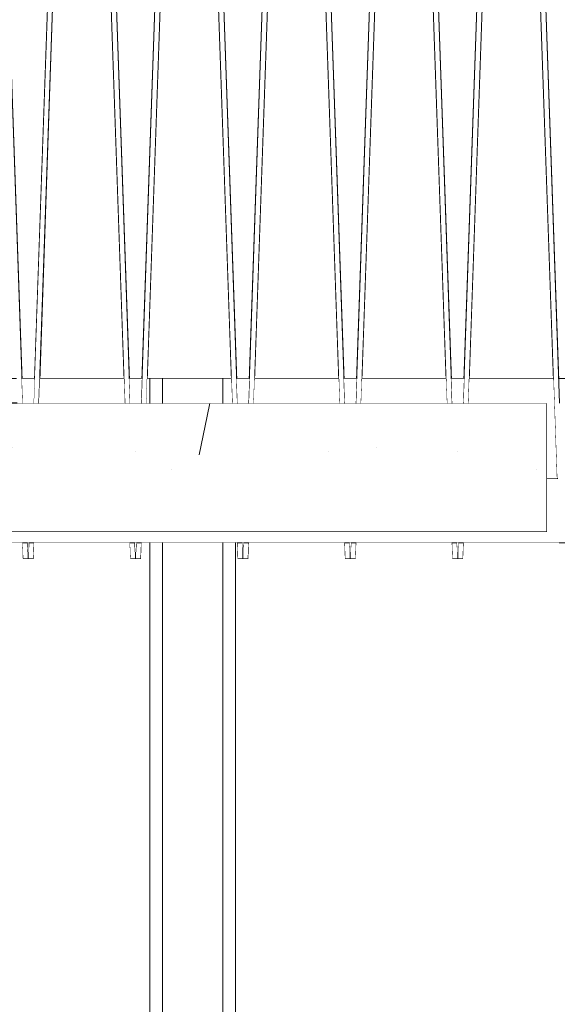
# Model space of a CAD drawing. Units: millimetres. Extents: x 5033201632 to 5033257598, y -4800 to 34800.
# Drawn here: x 5033229469 to 5033229970, y 26185 to 27102 of the extents above; entities that cross this region are included whole.
import ezdxf

# ---------------------------------------------------------------- set-up
doc = ezdxf.new("R2010")
doc.units = ezdxf.units.MM
doc.header["$MEASUREMENT"] = 0
doc.linetypes.add('Small Dashed', pattern=[282.222222, 141.111111, -141.111111])
doc.linetypes.add('Wipeout_Contour', pattern=[1000, 0, -1000])
doc.layers.add('2D Drafting - General_Pen_No__20', color=1, linetype='Continuous', lineweight=0)
doc.layers.add('Structural - Bearing_Pen_No__41', color=7, linetype='Continuous', lineweight=25)
for name, color, linetype in [('Interior - Stair & Railing', 7, 'Continuous'), ('Structural - Bearing', 7, 'Continuous'), ('Terastala.Tekla', 7, 'Continuous')]:
    doc.layers.add(name, color=color, linetype=linetype)
for name, color, linetype, lineweight, true_color in [('Interior - Stair & Railing_Pen_No__181', 7, 'Continuous', 0, 0xe8e8e8), ('Structural - Bearing_Pen_No__181', 7, 'Continuous', 0, 0xe8e8e8), ('Terastala.Tekla_Pen_No__181', 7, 'Continuous', 0, 0xe8e8e8)]:
    doc.layers.add(name, color=color, linetype=linetype, lineweight=lineweight, true_color=true_color)

# ---------------------------------------------------------------- blocks, each defined once
blk = doc.blocks.new('Section Element_52', base_point=(5040294756.51, 0))
at = {"color": 254, "linetype": 'Wipeout_Contour', "lineweight": 0, "ltscale": 20132917907.79351}
blk.add_wipeout([(5033229439.83, 27670), (5033229471.01, 26768.03), (5033229482.74, 26768.03), (5033229513.92, 27670)], dxfattribs=at).dxf.layer = 'Structural - Bearing'
at = {"color": 254, "linetype": 'Wipeout_Contour', "lineweight": 0, "ltscale": 20132918107.79351}
blk.add_wipeout([(5033229487.69, 26768.03), (5033229566.06, 26768.03), (5033229534.88, 27670), (5033229518.87, 27670)], dxfattribs=at).dxf.layer = 'Structural - Bearing'
at = {"color": 254, "linetype": 'Wipeout_Contour', "lineweight": 0, "ltscale": 20132918307.79334}
blk.add_wipeout([(5033229613.92, 27670), (5033229539.83, 27670), (5033229571.01, 26768.03), (5033229582.74, 26768.03)], dxfattribs=at).dxf.layer = 'Structural - Bearing'
at = {"color": 254, "linetype": 'Wipeout_Contour', "lineweight": 0, "ltscale": 20132918507.79348}
blk.add_wipeout([(5033229587.69, 26768.03), (5033229666.06, 26768.03), (5033229634.88, 27670), (5033229618.87, 27670)], dxfattribs=at).dxf.layer = 'Structural - Bearing'
at = {"color": 254, "linetype": 'Wipeout_Contour', "lineweight": 0, "ltscale": 20132918707.79329}
blk.add_wipeout([(5033229639.83, 27670), (5033229671.01, 26768.03), (5033229682.74, 26768.03), (5033229713.92, 27670)], dxfattribs=at).dxf.layer = 'Structural - Bearing'
at = {"color": 254, "linetype": 'Wipeout_Contour', "lineweight": 0, "ltscale": 20132918907.79351}
blk.add_wipeout([(5033229687.69, 26768.03), (5033229766.06, 26768.03), (5033229734.88, 27670), (5033229718.87, 27670)], dxfattribs=at).dxf.layer = 'Structural - Bearing'
at = {"color": 254, "linetype": 'Wipeout_Contour', "lineweight": 0, "ltscale": 20132919107.79335}
blk.add_wipeout([(5033229739.83, 27670), (5033229771.01, 26768.03), (5033229782.74, 26768.03), (5033229813.92, 27670)], dxfattribs=at).dxf.layer = 'Structural - Bearing'
at = {"color": 254, "linetype": 'Wipeout_Contour', "lineweight": 0, "ltscale": 20132919307.79339}
blk.add_wipeout([(5033229787.69, 26768.03), (5033229866.06, 26768.03), (5033229834.88, 27670), (5033229818.87, 27670)], dxfattribs=at).dxf.layer = 'Structural - Bearing'
at = {"color": 254, "linetype": 'Wipeout_Contour', "lineweight": 0, "ltscale": 20132919507.79333}
blk.add_wipeout([(5033229913.92, 27670), (5033229839.83, 27670), (5033229871.01, 26768.03), (5033229882.74, 26768.03)], dxfattribs=at).dxf.layer = 'Structural - Bearing'
at = {"color": 254, "linetype": 'Wipeout_Contour', "lineweight": 0, "ltscale": 20132919707.79351}
blk.add_wipeout([(5033229918.87, 27670), (5033229887.69, 26768.03), (5033229966.06, 26768.03), (5033229934.88, 27670)], dxfattribs=at).dxf.layer = 'Structural - Bearing'
at = {"color": 254, "linetype": 'Wipeout_Contour', "lineweight": 0, "ltscale": 20132919907.79343}
blk.add_wipeout([(5033230013.92, 27670), (5033229939.83, 27670), (5033229971.01, 26768.03), (5033229982.74, 26768.03)], dxfattribs=at).dxf.layer = 'Structural - Bearing'
at = {"layer": 'Structural - Bearing_Pen_No__181', "color": 254, "linetype": 'Continuous', "lineweight": 0, "true_color": 0xe8e8e8}
blk.add_line((5033229982.74, 26768.03), (5033228287.69, 26768.03), dxfattribs=at)
blk = doc.blocks.new('Section Element_70', base_point=(5040294756.51, 0))
at = {"layer": 'Structural - Bearing', "linetype": 'Continuous', "lineweight": 0, "true_color": 0x000000}
h = blk.add_hatch(dxfattribs=at)
h.set_pattern_fill('Structural_Concrete', color=18, style=0, pattern_type=2)
h.set_pattern_definition([(0, (5040294756.5, 0), (0, 623.538316), [60.000002, -300.000012]), (0, (5040294936.5, 311.8), (0, 623.538316), [60.000002, -300.000012]), (60, (5040294756.5, 0), (-540.00002, 311.76916), [60.000002, -300.000012]), (60, (5040295116.5, 0), (-540.00002, 311.76916), [60.000002, -300.000012]), (120, (5040294816.5, 0), (540.00002, 311.76916), [60.000002, -300.000012]), (120, (5040295176.5, 0), (540.00002, 311.76916), [60.000002, -300.000012]), (0, (5040294756.51, 60), (0, 120.0000048), [0, -120.0000048, 0, -180.0000072]), (45, (5040294816.51, 60), (-84.8528171, 84.8528171), [0, -90.0000036, 0, -150.000006])])
h.paths.add_polyline_path([(5033228970.03, 26625.03), (5033229960.03, 26625.03), (5033229960.03, 26745.03), (5033228970.03, 26745.03)])
at = {"layer": 'Structural - Bearing_Pen_No__41', "color": 7, "linetype": 'Continuous', "lineweight": 25}
for p, q in [((5033229960.03, 26745.03), (5033228970.03, 26745.03)), ((5033229960.03, 26745.03), (5033229960.03, 26625.03)), ((5033229960.03, 26625.03), (5033228970.03, 26625.03))]:
    blk.add_line(p, q, dxfattribs=at)
blk = doc.blocks.new('Section Element_273', base_point=(5040294756.51, 0))
at = {"color": 254, "linetype": 'Wipeout_Contour', "lineweight": 0, "ltscale": 40265839594.54785}
blk.add_wipeout([(5033229931.88, 27899.99), (5033229926.87, 27899.99), (5033229926.87, 27893.06), (5033229927.17, 27893.08), (5033229969.28, 26675), (5033229970.03, 26675), (5033229970.03, 26745.03), (5033229971.81, 26745.03)], dxfattribs=at).dxf.layer = 'Interior - Stair & Railing'
at = {"color": 254, "linetype": 'Wipeout_Contour', "lineweight": 0, "ltscale": 30199379273.9938}
blk.add_wipeout([(5033229877.16, 26606.54), (5033229876.88, 26606.55), (5033229876.88, 26600), (5033229881.88, 26600), (5033229882.4, 26615), (5033229877.45, 26615)], dxfattribs=at).dxf.layer = 'Interior - Stair & Railing'
at = {"layer": 'Interior - Stair & Railing_Pen_No__181', "color": 254, "linetype": 'Continuous', "lineweight": 0, "true_color": 0xe8e8e8}
for p, q in [((5033229931.88, 27899.99), (5033229971.81, 26745.03)), ((5033229876.88, 26606.55), (5033229877.16, 26606.54)), ((5033229877.16, 26606.54), (5033229877.45, 26615)), ((5033229882.4, 26615), (5033229881.88, 26600)), ((5033229881.88, 26600), (5033229876.88, 26600)), ((5033229876.88, 26600), (5033229876.88, 26600))]:
    blk.add_line(p, q, dxfattribs=at)
at = {"color": 254, "linetype": 'Wipeout_Contour', "lineweight": 0, "ltscale": 30199379470.48539}
blk.add_wipeout([(5033229921.87, 27899.99), (5033229881.94, 26745.03), (5033229886.89, 26745.03), (5033229926.58, 27893.08), (5033229926.87, 27893.06), (5033229926.87, 27899.99)], dxfattribs=at).dxf.layer = 'Interior - Stair & Railing'
at = {"layer": 'Interior - Stair & Railing_Pen_No__181', "color": 254, "linetype": 'Continuous', "lineweight": 0, "true_color": 0xe8e8e8}
for p, q in [((5033229881.94, 26745.03), (5033229921.87, 27899.99)), ((5033229926.58, 27893.08), (5033229886.89, 26745.03)), ((5033229969.28, 26675), (5033229927.17, 27893.08))]:
    blk.add_line(p, q, dxfattribs=at)
blk = doc.blocks.new('Section Element_274', base_point=(5040294756.51, 0))
at = {"color": 254, "linetype": 'Wipeout_Contour', "lineweight": 0, "ltscale": 30199379052.90699}
blk.add_wipeout([(5033229826.87, 27899.99), (5033229826.87, 27893.06), (5033229827.17, 27893.08), (5033229866.86, 26745.03), (5033229871.81, 26745.03), (5033229831.88, 27899.99)], dxfattribs=at).dxf.layer = 'Interior - Stair & Railing'
at = {"color": 254, "linetype": 'Wipeout_Contour', "lineweight": 0, "ltscale": 30199378673.99369}
blk.add_wipeout([(5033229777.16, 26606.54), (5033229776.88, 26606.55), (5033229776.88, 26600), (5033229781.88, 26600), (5033229782.4, 26615), (5033229777.45, 26615)], dxfattribs=at).dxf.layer = 'Interior - Stair & Railing'
at = {"color": 254, "linetype": 'Wipeout_Contour', "lineweight": 0, "ltscale": 30199379249.36171}
blk.add_wipeout([(5033229876.3, 26615), (5033229871.35, 26615), (5033229871.87, 26600), (5033229876.88, 26600), (5033229876.88, 26606.55), (5033229876.6, 26606.54)], dxfattribs=at).dxf.layer = 'Interior - Stair & Railing'
at = {"layer": 'Interior - Stair & Railing_Pen_No__181', "color": 254, "linetype": 'Continuous', "lineweight": 0, "true_color": 0xe8e8e8}
for p, q in [((5033229831.88, 27899.99), (5033229871.81, 26745.03)), ((5033229776.88, 26606.55), (5033229777.16, 26606.54)), ((5033229777.16, 26606.54), (5033229777.45, 26615)), ((5033229782.4, 26615), (5033229781.88, 26600)), ((5033229871.87, 26600), (5033229871.35, 26615)), ((5033229876.3, 26615), (5033229876.6, 26606.54)), ((5033229876.6, 26606.54), (5033229876.88, 26606.55)), ((5033229876.88, 26606.55), (5033229876.88, 26604.95)), ((5033229781.88, 26600), (5033229776.88, 26600)), ((5033229776.88, 26600), (5033229776.88, 26600)), ((5033229876.88, 26600), (5033229871.87, 26600)), ((5033229876.88, 26604.95), (5033229876.88, 26600))]:
    blk.add_line(p, q, dxfattribs=at)
at = {"color": 254, "linetype": 'Wipeout_Contour', "lineweight": 0, "ltscale": 30199378870.48535}
blk.add_wipeout([(5033229821.87, 27899.99), (5033229781.94, 26745.03), (5033229786.89, 26745.03), (5033229826.58, 27893.08), (5033229826.87, 27893.06), (5033229826.87, 27899.99)], dxfattribs=at).dxf.layer = 'Interior - Stair & Railing'
at = {"layer": 'Interior - Stair & Railing_Pen_No__181', "color": 254, "linetype": 'Continuous', "lineweight": 0, "true_color": 0xe8e8e8}
for p, q in [((5033229781.94, 26745.03), (5033229821.87, 27899.99)), ((5033229826.58, 27893.08), (5033229786.89, 26745.03)), ((5033229866.86, 26745.03), (5033229827.17, 27893.08))]:
    blk.add_line(p, q, dxfattribs=at)
blk = doc.blocks.new('Section Element_275', base_point=(5040294756.51, 0))
at = {"color": 254, "linetype": 'Wipeout_Contour', "lineweight": 0, "ltscale": 30199378452.90699}
blk.add_wipeout([(5033229726.87, 27899.99), (5033229726.87, 27893.06), (5033229727.17, 27893.08), (5033229766.86, 26745.03), (5033229771.81, 26745.03), (5033229731.88, 27899.99)], dxfattribs=at).dxf.layer = 'Interior - Stair & Railing'
at = {"color": 254, "linetype": 'Wipeout_Contour', "lineweight": 0, "ltscale": 30199378073.99361}
blk.add_wipeout([(5033229677.16, 26606.54), (5033229676.88, 26606.55), (5033229676.88, 26600), (5033229681.88, 26600), (5033229682.4, 26615), (5033229677.45, 26615)], dxfattribs=at).dxf.layer = 'Interior - Stair & Railing'
at = {"color": 254, "linetype": 'Wipeout_Contour', "lineweight": 0, "ltscale": 30199378649.36167}
blk.add_wipeout([(5033229776.3, 26615), (5033229771.35, 26615), (5033229771.87, 26600), (5033229776.88, 26600), (5033229776.88, 26606.55), (5033229776.6, 26606.54)], dxfattribs=at).dxf.layer = 'Interior - Stair & Railing'
at = {"layer": 'Interior - Stair & Railing_Pen_No__181', "color": 254, "linetype": 'Continuous', "lineweight": 0, "true_color": 0xe8e8e8}
for p, q in [((5033229731.88, 27899.99), (5033229771.81, 26745.03)), ((5033229676.88, 26606.55), (5033229677.16, 26606.54)), ((5033229677.16, 26606.54), (5033229677.45, 26615)), ((5033229682.4, 26615), (5033229681.88, 26600)), ((5033229771.87, 26600), (5033229771.35, 26615)), ((5033229776.3, 26615), (5033229776.6, 26606.54)), ((5033229776.6, 26606.54), (5033229776.88, 26606.55)), ((5033229776.88, 26606.55), (5033229776.88, 26604.72)), ((5033229681.88, 26600), (5033229676.88, 26600)), ((5033229676.88, 26600), (5033229676.88, 26600)), ((5033229776.88, 26600), (5033229771.87, 26600)), ((5033229776.88, 26604.72), (5033229776.88, 26600))]:
    blk.add_line(p, q, dxfattribs=at)
at = {"color": 254, "linetype": 'Wipeout_Contour', "lineweight": 0, "ltscale": 30199378270.48536}
blk.add_wipeout([(5033229721.87, 27899.99), (5033229681.94, 26745.03), (5033229686.89, 26745.03), (5033229726.58, 27893.08), (5033229726.87, 27893.06), (5033229726.87, 27899.99)], dxfattribs=at).dxf.layer = 'Interior - Stair & Railing'
at = {"layer": 'Interior - Stair & Railing_Pen_No__181', "color": 254, "linetype": 'Continuous', "lineweight": 0, "true_color": 0xe8e8e8}
for p, q in [((5033229681.94, 26745.03), (5033229721.87, 27899.99)), ((5033229726.58, 27893.08), (5033229686.89, 26745.03)), ((5033229766.86, 26745.03), (5033229727.17, 27893.08))]:
    blk.add_line(p, q, dxfattribs=at)
blk = doc.blocks.new('Section Element_276', base_point=(5040294756.51, 0))
at = {"color": 254, "linetype": 'Wipeout_Contour', "lineweight": 0, "ltscale": 30199377852.90698}
blk.add_wipeout([(5033229631.88, 27899.99), (5033229626.87, 27899.99), (5033229626.87, 27893.06), (5033229627.17, 27893.08), (5033229666.86, 26745.03), (5033229671.81, 26745.03)], dxfattribs=at).dxf.layer = 'Interior - Stair & Railing'
at = {"color": 254, "linetype": 'Wipeout_Contour', "lineweight": 0, "ltscale": 30199377473.99374}
blk.add_wipeout([(5033229577.16, 26606.54), (5033229576.88, 26606.55), (5033229576.88, 26600), (5033229581.88, 26600), (5033229582.4, 26615), (5033229577.45, 26615)], dxfattribs=at).dxf.layer = 'Interior - Stair & Railing'
at = {"color": 254, "linetype": 'Wipeout_Contour', "lineweight": 0, "ltscale": 30199378049.3618}
blk.add_wipeout([(5033229676.3, 26615), (5033229671.35, 26615), (5033229671.87, 26600), (5033229676.88, 26600), (5033229676.88, 26606.55), (5033229676.6, 26606.54)], dxfattribs=at).dxf.layer = 'Interior - Stair & Railing'
at = {"layer": 'Interior - Stair & Railing_Pen_No__181', "color": 254, "linetype": 'Continuous', "lineweight": 0, "true_color": 0xe8e8e8}
for p, q in [((5033229631.88, 27899.99), (5033229671.81, 26745.03)), ((5033229576.88, 26606.55), (5033229577.16, 26606.54)), ((5033229576.88, 26606.55), (5033229576.88, 26606.55)), ((5033229577.16, 26606.54), (5033229577.45, 26615)), ((5033229582.4, 26615), (5033229581.88, 26600)), ((5033229671.87, 26600), (5033229671.35, 26615)), ((5033229676.3, 26615), (5033229676.6, 26606.54)), ((5033229676.6, 26606.54), (5033229676.88, 26606.55)), ((5033229676.88, 26606.55), (5033229676.88, 26604.48)), ((5033229581.88, 26600), (5033229576.88, 26600)), ((5033229576.88, 26600), (5033229576.88, 26600)), ((5033229676.88, 26600), (5033229671.87, 26600)), ((5033229676.88, 26604.48), (5033229676.88, 26600))]:
    blk.add_line(p, q, dxfattribs=at)
at = {"color": 254, "linetype": 'Wipeout_Contour', "lineweight": 0, "ltscale": 30199377670.4854}
blk.add_wipeout([(5033229621.87, 27899.99), (5033229581.94, 26745.03), (5033229586.89, 26745.03), (5033229626.58, 27893.08), (5033229626.87, 27893.06), (5033229626.87, 27899.99)], dxfattribs=at).dxf.layer = 'Interior - Stair & Railing'
at = {"layer": 'Interior - Stair & Railing_Pen_No__181', "color": 254, "linetype": 'Continuous', "lineweight": 0, "true_color": 0xe8e8e8}
for p, q in [((5033229581.94, 26745.03), (5033229621.87, 27899.99)), ((5033229626.58, 27893.08), (5033229586.89, 26745.03)), ((5033229666.86, 26745.03), (5033229627.17, 27893.08))]:
    blk.add_line(p, q, dxfattribs=at)
blk = doc.blocks.new('Section Element_277', base_point=(5040294756.51, 0))
at = {"color": 254, "linetype": 'Wipeout_Contour', "lineweight": 0, "ltscale": 30199377252.90699}
blk.add_wipeout([(5033229531.88, 27899.99), (5033229526.87, 27899.99), (5033229526.87, 27893.06), (5033229527.17, 27893.08), (5033229566.86, 26745.03), (5033229571.81, 26745.03)], dxfattribs=at).dxf.layer = 'Interior - Stair & Railing'
at = {"color": 254, "linetype": 'Wipeout_Contour', "lineweight": 0, "ltscale": 30199376873.9937}
blk.add_wipeout([(5033229477.16, 26606.54), (5033229476.88, 26606.55), (5033229476.88, 26600), (5033229481.88, 26600), (5033229482.4, 26615), (5033229477.45, 26615)], dxfattribs=at).dxf.layer = 'Interior - Stair & Railing'
at = {"color": 254, "linetype": 'Wipeout_Contour', "lineweight": 0, "ltscale": 30199377449.36185}
blk.add_wipeout([(5033229576.3, 26615), (5033229571.35, 26615), (5033229571.87, 26600), (5033229576.88, 26600), (5033229576.88, 26606.55), (5033229576.6, 26606.54)], dxfattribs=at).dxf.layer = 'Interior - Stair & Railing'
at = {"layer": 'Interior - Stair & Railing_Pen_No__181', "color": 254, "linetype": 'Continuous', "lineweight": 0, "true_color": 0xe8e8e8}
for p, q in [((5033229531.88, 27899.99), (5033229571.81, 26745.03)), ((5033229476.88, 26606.55), (5033229477.16, 26606.54)), ((5033229477.16, 26606.54), (5033229477.45, 26615)), ((5033229482.4, 26615), (5033229481.88, 26600)), ((5033229571.87, 26600), (5033229571.35, 26615)), ((5033229576.3, 26615), (5033229576.6, 26606.54)), ((5033229576.6, 26606.54), (5033229576.88, 26606.55)), ((5033229576.88, 26606.55), (5033229576.88, 26600)), ((5033229481.88, 26600), (5033229476.88, 26600)), ((5033229476.88, 26600), (5033229476.88, 26600)), ((5033229576.88, 26600), (5033229571.87, 26600))]:
    blk.add_line(p, q, dxfattribs=at)
at = {"color": 254, "linetype": 'Wipeout_Contour', "lineweight": 0, "ltscale": 30199377070.48535}
blk.add_wipeout([(5033229521.87, 27899.99), (5033229481.94, 26745.03), (5033229486.89, 26745.03), (5033229526.58, 27893.08), (5033229526.87, 27893.06), (5033229526.87, 27899.99)], dxfattribs=at).dxf.layer = 'Interior - Stair & Railing'
at = {"layer": 'Interior - Stair & Railing_Pen_No__181', "color": 254, "linetype": 'Continuous', "lineweight": 0, "true_color": 0xe8e8e8}
for p, q in [((5033229481.94, 26745.03), (5033229521.87, 27899.99)), ((5033229526.58, 27893.08), (5033229486.89, 26745.03)), ((5033229566.86, 26745.03), (5033229527.17, 27893.08))]:
    blk.add_line(p, q, dxfattribs=at)
blk = doc.blocks.new('Section Element_278', base_point=(5040294756.51, 0))
at = {"color": 254, "linetype": 'Wipeout_Contour', "lineweight": 0, "ltscale": 30199376652.907}
blk.add_wipeout([(5033229431.88, 27899.99), (5033229426.87, 27899.99), (5033229426.87, 27893.06), (5033229427.17, 27893.08), (5033229466.86, 26745.03), (5033229471.81, 26745.03)], dxfattribs=at).dxf.layer = 'Interior - Stair & Railing'
at = {"color": 254, "linetype": 'Wipeout_Contour', "lineweight": 0, "ltscale": 30199376849.36174}
blk.add_wipeout([(5033229476.3, 26615), (5033229471.35, 26615), (5033229471.87, 26600), (5033229476.88, 26600), (5033229476.88, 26606.55), (5033229476.6, 26606.54)], dxfattribs=at).dxf.layer = 'Interior - Stair & Railing'
at = {"layer": 'Interior - Stair & Railing_Pen_No__181', "color": 254, "linetype": 'Continuous', "lineweight": 0, "true_color": 0xe8e8e8}
for p, q in [((5033229431.88, 27899.99), (5033229471.81, 26745.03)), ((5033229471.87, 26600), (5033229471.35, 26615)), ((5033229476.3, 26615), (5033229476.6, 26606.54)), ((5033229476.6, 26606.54), (5033229476.88, 26606.55)), ((5033229476.88, 26606.55), (5033229476.88, 26600)), ((5033229476.88, 26600), (5033229471.87, 26600))]:
    blk.add_line(p, q, dxfattribs=at)
blk = doc.blocks.new('Section Element_906', base_point=(5040294756.51, 0))
at = {"color": 254, "linetype": 'Wipeout_Contour', "lineweight": 0, "ltscale": 744917812754.3287}
blk.add_wipeout([(5033210960.03, 26625.03), (5033210070, 26625.03), (5033210070, 26615), (5033246820.08, 26615), (5033246820.08, 26625.03), (5033245970.03, 26625.03), (5033245970.03, 26675), (5033245960.03, 26675), (5033245960.03, 26625.03), (5033244970.03, 26625.03), (5033244970.03, 26675), (5033244960.03, 26675), (5033244960.03, 26625.03), (5033243970.03, 26625.03), (5033243970.03, 26675), (5033243960.03, 26675), (5033243960.03, 26625.03), (5033242970.03, 26625.03), (5033242970.03, 26675), (5033242960.03, 26675), (5033242960.03, 26625.03), (5033241970.03, 26625.03), (5033241970.03, 26675), (5033241960.03, 26675), (5033241960.03, 26625.03), (5033240970.03, 26625.03), (5033240970.03, 26675), (5033240960.03, 26675), (5033240960.03, 26625.03), (5033239970.03, 26625.03), (5033239970.03, 26675), (5033239960.03, 26675), (5033239960.03, 26625.03), (5033238970.03, 26625.03), (5033238970.03, 26675), (5033238960.03, 26675), (5033238960.03, 26625.03), (5033237970.03, 26625.03), (5033237970.03, 26675), (5033237960.03, 26675), (5033237960.03, 26625.03), (5033236970.03, 26625.03), (5033236970.03, 26675), (5033236960.03, 26675), (5033236960.03, 26625.03), (5033235970.03, 26625.03), (5033235970.03, 26675), (5033235960.03, 26675), (5033235960.03, 26625.03), (5033234970.03, 26625.03), (5033234970.03, 26675), (5033234960.03, 26675), (5033234960.03, 26625.03), (5033233970.03, 26625.03), (5033233970.03, 26675), (5033233960.03, 26675), (5033233960.03, 26625.03), (5033232970.03, 26625.03), (5033232970.03, 26675), (5033232960.03, 26675), (5033232960.03, 26625.03), (5033231970.03, 26625.03), (5033231970.03, 26675), (5033231960.03, 26675), (5033231960.03, 26625.03), (5033230970.03, 26625.03), (5033230970.03, 26675), (5033230960.03, 26675), (5033230960.03, 26625.03), (5033229970.03, 26625.03), (5033229970.03, 26675), (5033229960.03, 26675), (5033229960.03, 26625.03), (5033228970.03, 26625.03), (5033228970.03, 26675), (5033228960.03, 26675), (5033228960.03, 26625.03), (5033227970.03, 26625.03), (5033227970.03, 26675), (5033227960.03, 26675), (5033227960.03, 26625.03), (5033226970.03, 26625.03), (5033226970.03, 26675), (5033226960.03, 26675), (5033226960.03, 26625.03), (5033225970.03, 26625.03), (5033225970.03, 26675), (5033225960.03, 26675), (5033225960.03, 26625.03), (5033224970.03, 26625.03), (5033224970.03, 26675), (5033224960.03, 26675), (5033224960.03, 26625.03), (5033223970.03, 26625.03), (5033223970.03, 26675), (5033223960.03, 26675), (5033223960.03, 26625.03), (5033222970.03, 26625.03), (5033222970.03, 26675), (5033222960.03, 26675), (5033222960.03, 26625.03), (5033221970.03, 26625.03), (5033221970.03, 26675), (5033221960.03, 26675), (5033221960.03, 26625.03), (5033220970.03, 26625.03), (5033220970.03, 26675), (5033220960.03, 26675), (5033220960.03, 26625.03), (5033219970.03, 26625.03), (5033219970.03, 26675), (5033219960.03, 26675), (5033219960.03, 26625.03), (5033218970.03, 26625.03), (5033218970.03, 26675), (5033218960.03, 26675), (5033218960.03, 26625.03), (5033217970.03, 26625.03), (5033217970.03, 26675), (5033217960.03, 26675), (5033217960.03, 26625.03), (5033216970.03, 26625.03), (5033216970.03, 26675), (5033216960.03, 26675), (5033216960.03, 26625.03), (5033215970.03, 26625.03), (5033215970.03, 26675), (5033215960.03, 26675), (5033215960.03, 26625.03), (5033214970.03, 26625.03), (5033214970.03, 26675), (5033214960.03, 26675), (5033214960.03, 26625.03), (5033213970.03, 26625.03), (5033213970.03, 26675), (5033213960.03, 26675), (5033213960.03, 26625.03), (5033212970.03, 26625.03), (5033212970.03, 26675), (5033212960.03, 26675), (5033212960.03, 26625.03), (5033211970.03, 26625.03), (5033211970.03, 26675), (5033211960.03, 26675), (5033211960.03, 26625.03), (5033210970.03, 26625.03), (5033210970.03, 26675), (5033210960.03, 26675)], dxfattribs=at).dxf.layer = 'Terastala.Tekla'
at = {"layer": 'Terastala.Tekla_Pen_No__181', "color": 254, "linetype": 'Continuous', "lineweight": 0, "true_color": 0xe8e8e8}
for p, q in [((5033229960.03, 26675), (5033229970.03, 26675)), ((5033229339.99, 26615), (5033246820.08, 26615))]:
    blk.add_line(p, q, dxfattribs=at)
blk = doc.blocks.new('Section Element_1142', base_point=(5040294756.51, 0))
at = {"color": 254, "linetype": 'Wipeout_Contour', "lineweight": 0, "ltscale": 70465223888.0534}
blk.add_wipeout([(5033230515.18, 26615), (5033229339.99, 25341.19), (5033229339.99, 25246.42), (5033229458.49, 25252.62), (5033229482.5, 25253.8), (5033230738.32, 26615), (5033230682.4, 26615), (5033230681.88, 26600), (5033230671.87, 26600), (5033230671.35, 26615), (5033230582.4, 26615), (5033230581.88, 26600), (5033230571.87, 26600), (5033230571.35, 26615)], dxfattribs=at).dxf.layer = 'Terastala.Tekla'
at = {"color": 254, "linetype": 'Wipeout_Contour', "lineweight": 0, "ltscale": 20132920471.14397}
blk.add_wipeout([(5033229482.5, 25253.8), (5033229497.46, 25254.53), (5033230752.6, 26615), (5033230738.32, 26615)], dxfattribs=at).dxf.layer = 'Terastala.Tekla'
at = {"color": 254, "linetype": 'Wipeout_Contour', "lineweight": 0, "ltscale": 20132920521.80275}
blk.add_wipeout([(5033229497.46, 25254.53), (5033229508.41, 25255.07), (5033230763.06, 26615), (5033230752.6, 26615)], dxfattribs=at).dxf.layer = 'Terastala.Tekla'
at = {"color": 254, "linetype": 'Wipeout_Contour', "lineweight": 0, "ltscale": 20132920551.05084}
blk.add_wipeout([(5033230763.06, 26615), (5033229508.41, 25255.07), (5033229512.42, 25255.26), (5033230766.89, 26615)], dxfattribs=at).dxf.layer = 'Terastala.Tekla'
at = {"color": 254, "linetype": 'Wipeout_Contour', "lineweight": 0, "ltscale": 30199382134.76628}
blk.add_wipeout([(5033229512.42, 25255.26), (5033229536.65, 25256.45), (5033230776.18, 26600), (5033230771.87, 26600), (5033230771.35, 26615), (5033230766.89, 26615)], dxfattribs=at).dxf.layer = 'Terastala.Tekla'
at = {"color": 254, "linetype": 'Wipeout_Contour', "lineweight": 0, "ltscale": 20132919629.63367}
blk.add_wipeout([(5033230472.77, 26600), (5033229339.99, 25372.16), (5033229339.99, 25368.01), (5033230476.6, 26600)], dxfattribs=at).dxf.layer = 'Terastala.Tekla'
at = {"color": 254, "linetype": 'Wipeout_Contour', "lineweight": 0, "ltscale": 40265841587.39664}
blk.add_wipeout([(5033230476.6, 26600), (5033229339.99, 25368.01), (5033229339.99, 25356.68), (5033230500.9, 26615), (5033230490.44, 26615), (5033230482.08, 26605.95), (5033230481.88, 26600), (5033230476.88, 26600)], dxfattribs=at).dxf.layer = 'Terastala.Tekla'
at = {"color": 254, "linetype": 'Wipeout_Contour', "lineweight": 0, "ltscale": 20132919696.34771}
blk.add_wipeout([(5033230500.9, 26615), (5033229339.99, 25356.68), (5033229339.99, 25341.19), (5033230515.18, 26615)], dxfattribs=at).dxf.layer = 'Terastala.Tekla'
at = {"color": 254, "linetype": 'Wipeout_Contour', "lineweight": 0, "ltscale": 30199380558.88803}
blk.add_wipeout([(5033229339.99, 25397.23), (5033229339.99, 25372.16), (5033230472.77, 26600), (5033230471.87, 26600), (5033230471.35, 26615), (5033230463.48, 26615)], dxfattribs=at).dxf.layer = 'Terastala.Tekla'
blk = doc.blocks.new('Section Element_1213', base_point=(5040294756.51, 0))
at = {"color": 254, "linetype": 'Wipeout_Contour', "lineweight": 0, "ltscale": 20132917907.78712}
blk.add_wipeout([(5033229482.74, 26768.03), (5033229471.01, 26768.03), (5033229471.81, 26745.03), (5033229481.94, 26745.03)], dxfattribs=at).dxf.layer = 'Structural - Bearing'
at = {"color": 254, "linetype": 'Wipeout_Contour', "lineweight": 0, "ltscale": 20132918707.7871}
blk.add_wipeout([(5033229682.74, 26768.03), (5033229671.01, 26768.03), (5033229671.81, 26745.03), (5033229681.94, 26745.03)], dxfattribs=at).dxf.layer = 'Structural - Bearing'
at = {"color": 254, "linetype": 'Wipeout_Contour', "lineweight": 0, "ltscale": 80531671583.03453}
blk.add_wipeout([(5033229371.35, 26615), (5033229339.99, 26615), (5033229339.99, 25397.23), (5033229589.99, 25668.21), (5033229589.99, 26615), (5033229582.4, 26615), (5033229581.88, 26600), (5033229571.87, 26600), (5033229571.35, 26615), (5033229482.4, 26615), (5033229481.88, 26600), (5033229471.87, 26600), (5033229471.35, 26615), (5033229382.4, 26615), (5033229381.88, 26600), (5033229371.87, 26600)], dxfattribs=at).dxf.layer = 'Structural - Bearing'
at = {"color": 254, "linetype": 'Wipeout_Contour', "lineweight": 0, "ltscale": 100664596551.5507}
blk.add_wipeout([(5033229671.35, 26615), (5033229669.99, 26615), (5033229669.99, 25754.93), (5033229989.99, 26101.78), (5033229989.99, 26615), (5033229982.4, 26615), (5033229981.88, 26600), (5033229971.87, 26600), (5033229971.35, 26615), (5033229882.4, 26615), (5033229881.88, 26600), (5033229871.87, 26600), (5033229871.35, 26615), (5033229782.4, 26615), (5033229781.88, 26600), (5033229771.87, 26600), (5033229771.35, 26615), (5033229682.4, 26615), (5033229681.88, 26600), (5033229671.87, 26600)], dxfattribs=at).dxf.layer = 'Structural - Bearing'
at = {"color": 254, "linetype": 'Wipeout_Contour', "lineweight": 0, "ltscale": 20132918107.78711}
blk.add_wipeout([(5033229487.69, 26768.03), (5033229486.89, 26745.03), (5033229566.86, 26745.03), (5033229566.06, 26768.03)], dxfattribs=at).dxf.layer = 'Structural - Bearing'
at = {"color": 254, "linetype": 'Wipeout_Contour', "lineweight": 0, "ltscale": 20132918907.78712}
blk.add_wipeout([(5033229687.69, 26768.03), (5033229686.89, 26745.03), (5033229766.86, 26745.03), (5033229766.06, 26768.03)], dxfattribs=at).dxf.layer = 'Structural - Bearing'
at = {"color": 254, "linetype": 'Wipeout_Contour', "lineweight": 0, "ltscale": 25166147384.73139}
blk.add_wipeout([(5033229476.3, 26615), (5033229476.6, 26606.54), (5033229476.88, 26606.55), (5033229477.16, 26606.54), (5033229477.45, 26615)], dxfattribs=at).dxf.layer = 'Structural - Bearing'
at = {"color": 254, "linetype": 'Wipeout_Contour', "lineweight": 0, "ltscale": 25166147884.73143}
blk.add_wipeout([(5033229577.45, 26615), (5033229576.3, 26615), (5033229576.6, 26606.54), (5033229576.88, 26606.55), (5033229577.16, 26606.54)], dxfattribs=at).dxf.layer = 'Structural - Bearing'
at = {"color": 254, "linetype": 'Wipeout_Contour', "lineweight": 0, "ltscale": 25166148384.73133}
blk.add_wipeout([(5033229676.3, 26615), (5033229676.6, 26606.54), (5033229676.88, 26606.55), (5033229677.16, 26606.54), (5033229677.45, 26615)], dxfattribs=at).dxf.layer = 'Structural - Bearing'
at = {"color": 254, "linetype": 'Wipeout_Contour', "lineweight": 0, "ltscale": 25166148884.73138}
blk.add_wipeout([(5033229777.45, 26615), (5033229776.3, 26615), (5033229776.6, 26606.54), (5033229776.88, 26606.55), (5033229777.16, 26606.54)], dxfattribs=at).dxf.layer = 'Structural - Bearing'
at = {"color": 254, "linetype": 'Wipeout_Contour', "lineweight": 0, "ltscale": 25166149384.73129}
blk.add_wipeout([(5033229876.3, 26615), (5033229876.6, 26606.54), (5033229876.88, 26606.55), (5033229877.16, 26606.54), (5033229877.45, 26615)], dxfattribs=at).dxf.layer = 'Structural - Bearing'
at = {"color": 254, "linetype": 'Wipeout_Contour', "lineweight": 0, "ltscale": 20132918307.78707}
blk.add_wipeout([(5033229571.01, 26768.03), (5033229571.81, 26745.03), (5033229581.94, 26745.03), (5033229582.74, 26768.03)], dxfattribs=at).dxf.layer = 'Structural - Bearing'
at = {"color": 254, "linetype": 'Wipeout_Contour', "lineweight": 0, "ltscale": 20132919107.78709}
blk.add_wipeout([(5033229782.74, 26768.03), (5033229771.01, 26768.03), (5033229771.81, 26745.03), (5033229781.94, 26745.03)], dxfattribs=at).dxf.layer = 'Structural - Bearing'
at = {"color": 254, "linetype": 'Wipeout_Contour', "lineweight": 0, "ltscale": 20132918354.59815}
blk.add_wipeout([(5033229587.69, 26768.03), (5033229586.89, 26745.03), (5033229589.99, 26745.03), (5033229589.99, 26768.03)], dxfattribs=at).dxf.layer = 'Structural - Bearing'
at = {"color": 254, "linetype": 'Wipeout_Contour', "lineweight": 0, "ltscale": 20132919307.78711}
blk.add_wipeout([(5033229786.89, 26745.03), (5033229866.86, 26745.03), (5033229866.06, 26768.03), (5033229787.69, 26768.03)], dxfattribs=at).dxf.layer = 'Structural - Bearing'
at = {"color": 254, "linetype": 'Wipeout_Contour', "lineweight": 0, "ltscale": 20132919507.78708}
blk.add_wipeout([(5033229882.74, 26768.03), (5033229871.01, 26768.03), (5033229871.81, 26745.03), (5033229881.94, 26745.03)], dxfattribs=at).dxf.layer = 'Structural - Bearing'
at = {"color": 254, "linetype": 'Wipeout_Contour', "lineweight": 0, "ltscale": 30199379629.65682}
blk.add_wipeout([(5033229886.89, 26745.03), (5033229960.03, 26745.03), (5033229960.03, 26675), (5033229969.28, 26675), (5033229966.06, 26768.03), (5033229887.69, 26768.03)], dxfattribs=at).dxf.layer = 'Structural - Bearing'
blk = doc.blocks.new('Section Element_1250', base_point=(5040294756.51, 0))
at = {"color": 254, "linetype": 'Wipeout_Contour', "lineweight": 0, "ltscale": 20132918649.28621}
blk.add_wipeout([(5033229666.06, 26768.03), (5033229657.99, 26768.03), (5033229657.99, 26745.03), (5033229666.86, 26745.03)], dxfattribs=at).dxf.layer = 'Structural - Bearing'
at = {"color": 254, "linetype": 'Wipeout_Contour', "lineweight": 0, "ltscale": 20132918656.25185}
blk.add_wipeout([(5033229657.99, 25741.92), (5033229669.99, 25754.93), (5033229669.99, 26615), (5033229657.99, 26615)], dxfattribs=at).dxf.layer = 'Structural - Bearing'
at = {"layer": 'Structural - Bearing_Pen_No__181', "color": 254, "linetype": 'Continuous', "lineweight": 0, "true_color": 0xe8e8e8}
blk.add_line((5033229669.99, 25754.93), (5033229669.99, 26615), dxfattribs=at)
at = {"color": 254, "linetype": 'Wipeout_Contour', "lineweight": 0, "ltscale": 20132918520.26406}
blk.add_wipeout([(5033229601.99, 26768.03), (5033229601.99, 26745.03), (5033229657.99, 26745.03), (5033229657.99, 26768.03)], dxfattribs=at).dxf.layer = 'Structural - Bearing'
at = {"color": 254, "linetype": 'Wipeout_Contour', "lineweight": 0, "ltscale": 20132918520.25156}
blk.add_wipeout([(5033229601.99, 25681.22), (5033229657.99, 25741.92), (5033229657.99, 26615), (5033229601.99, 26615)], dxfattribs=at).dxf.layer = 'Structural - Bearing'
at = {"layer": 'Structural - Bearing_Pen_No__181', "color": 254, "linetype": 'Continuous', "lineweight": 0, "true_color": 0xe8e8e8}
for p, q in [((5033229657.99, 26745.03), (5033229657.99, 26768.03)), ((5033229657.99, 25741.92), (5033229657.99, 26615))]:
    blk.add_line(p, q, dxfattribs=at)
at = {"color": 254, "linetype": 'Wipeout_Contour', "lineweight": 0, "ltscale": 20132918384.26383}
blk.add_wipeout([(5033229589.99, 26768.03), (5033229589.99, 26745.03), (5033229601.99, 26745.03), (5033229601.99, 26768.03)], dxfattribs=at).dxf.layer = 'Structural - Bearing'
at = {"color": 254, "linetype": 'Wipeout_Contour', "lineweight": 0, "ltscale": 20132918384.25117}
blk.add_wipeout([(5033229589.99, 25668.21), (5033229601.99, 25681.22), (5033229601.99, 26615), (5033229589.99, 26615)], dxfattribs=at).dxf.layer = 'Structural - Bearing'
at = {"layer": 'Structural - Bearing_Pen_No__181', "color": 254, "linetype": 'Continuous', "lineweight": 0, "true_color": 0xe8e8e8}
for p, q in [((5033229589.99, 26745.03), (5033229589.99, 26768.03)), ((5033229601.99, 26745.03), (5033229601.99, 26768.03)), ((5033229589.99, 25668.21), (5033229589.99, 26615)), ((5033229601.99, 25681.22), (5033229601.99, 26615))]:
    blk.add_line(p, q, dxfattribs=at)

msp = doc.modelspace()

# ---------------------------------------------------------------- linework, layer by layer
at = {"layer": '2D Drafting - General_Pen_No__20', "color": 1, "linetype": 'Small Dashed', "lineweight": 0}
msp.add_lwpolyline([(5033230461.89822, 30704.858674), (5033229270.22488, 24920), (5033252269.994864, 26039.879722)], dxfattribs=at)

# ---------------------------------------------------------------- block references
at = {"layer": 'Structural - Bearing', "lineweight": 0}
msp.add_blockref('Section Element_70', (5040294756.508519, 0), dxfattribs=at)

# ---------------------------------------------------------------- next in the draw order: block references
msp.add_blockref('Section Element_52', (5040294756.508519, 0), dxfattribs=at)

# ---------------------------------------------------------------- next in the draw order: block references
at = {"layer": 'Interior - Stair & Railing', "lineweight": 0}
msp.add_blockref('Section Element_273', (5040294756.508519, 0), dxfattribs=at)

# ---------------------------------------------------------------- next in the draw order: block references
msp.add_blockref('Section Element_274', (5040294756.508519, 0), dxfattribs=at)

# ---------------------------------------------------------------- next in the draw order: block references
msp.add_blockref('Section Element_275', (5040294756.508519, 0), dxfattribs=at)

# ---------------------------------------------------------------- next in the draw order: block references
msp.add_blockref('Section Element_276', (5040294756.508519, 0), dxfattribs=at)

# ---------------------------------------------------------------- next in the draw order: block references
msp.add_blockref('Section Element_277', (5040294756.508519, 0), dxfattribs=at)

# ---------------------------------------------------------------- next in the draw order: block references
msp.add_blockref('Section Element_278', (5040294756.508519, 0), dxfattribs=at)

# ---------------------------------------------------------------- next in the draw order: block references
at = {"layer": 'Terastala.Tekla', "lineweight": 0}
msp.add_blockref('Section Element_906', (5040294756.508519, 0), dxfattribs=at)

# ---------------------------------------------------------------- next in the draw order: block references
msp.add_blockref('Section Element_1142', (5040294756.508519, 0), dxfattribs=at)

# ---------------------------------------------------------------- next in the draw order: block references
at = {"layer": 'Structural - Bearing', "lineweight": 0}
msp.add_blockref('Section Element_1213', (5040294756.508519, 0), dxfattribs=at)

# ---------------------------------------------------------------- next in the draw order: block references
msp.add_blockref('Section Element_1250', (5040294756.508519, 0), dxfattribs=at)

doc.saveas('drawing.dxf')
